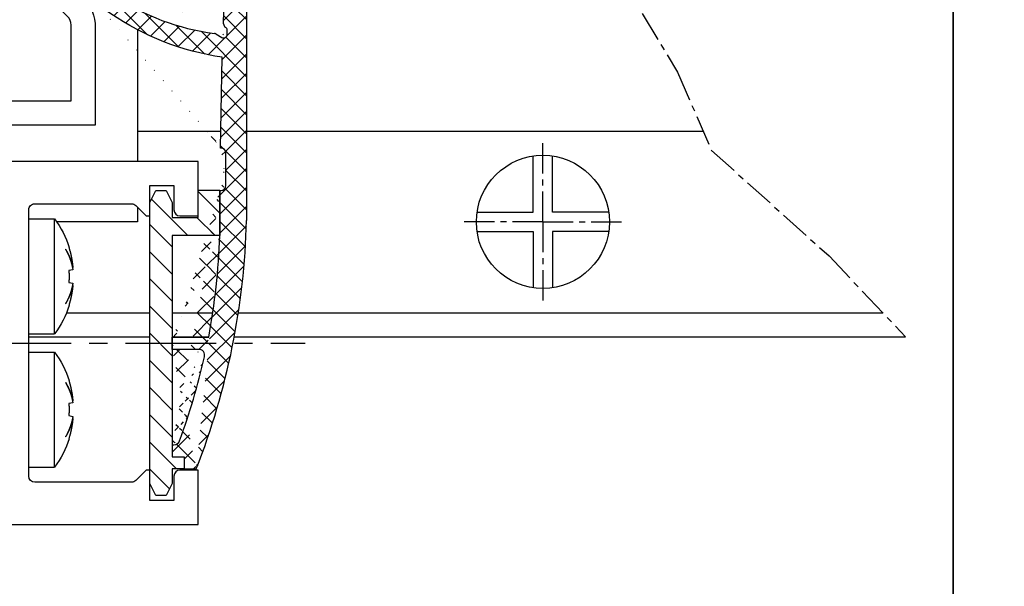
# Model space of a CAD drawing. Extents: x 1047 to 2060, y -1622 to -947.
# Drawn here: x 1279 to 1361, y -1520 to -1473 of the extents above; entities that cross this region are included whole.
import ezdxf

# ---------------------------------------------------------------- set-up
doc = ezdxf.new("R2010")
doc.units = 0
doc.header["$MEASUREMENT"] = 0
doc.linetypes.add('MITTEX2', pattern=[4, 2.5, -0.5, 0.5, -0.5])
for name, color, linetype in [('01_ZRAHMEN', 7, 'CONTINUOUS'), ('02_BEMASSUNG', 4, 'CONTINUOUS'), ('03_MITTELLINIE', 1, 'MITTEX2'), ('05_SCHRAFFUR', 1, 'CONTINUOUS'), ('257035_Führungswinkel', 8, 'CONTINUOUS'), ('325409_Vertikalprofil', 3, 'CONTINUOUS'), ('325411_Seitendichtung', 8, 'CONTINUOUS'), ('325418_Seitendichtung', 3, 'CONTINUOUS'), ('Schraube ISO 7049 4.8x45', 8, 'CONTINUOUS')]:
    doc.layers.add(name, color=color, linetype=linetype)

# ---------------------------------------------------------------- blocks, each defined once
blk = doc.blocks.new('325418_Seitendichtung')
at = {"layer": '325418_Seitendichtung'}
blk.add_lwpolyline([(15.49999000000003, -42.91421000000003), (15.5, -42.91422000000003, -0.668178637919297), (17.20710678118655, -42.20711321881348), (21.4748737341529, -46.47487626584707, -0.1989123673796593), (22.5, -48.94974999999999), (22.5, -57), (-4, -57), (-4, -1, -0.414213562373095), (-3, -1.4210854715202e-14), (0, 0), (0, -4.700000000000017), (2.25, -4.700000000000017), (2.25, -2.5, -0.414213562373095), (2.550000000000011, -2.200000000000003), (3.700000000000045, -2.200000000000017, -0.414213562373095), (4.000000000000046, -2.5), (4, -5.200000000000017, -0.414213562373095), (2.5, -6.700000000000017), (-1, -6.700000000000017, 0.414213562373095), (-2, -7.700000000000017), (-2, -22.30000000000001, 0.414213562373095), (-1, -23.30000000000001), (2.5, -23.30000000000001, -0.414213562373095), (4, -24.80000000000001), (4, -27.5, -0.414213562373095), (3.700000000000045, -27.8), (2.550000000000011, -27.80000000000001), (2.549990000000037, -27.80001000000001, -0.4142135626985819), (2.25, -27.49999999999999), (2.25, -25.30000000000001), (2.25, -25.30000000000001), (0, -25.30000000000001), (0, -30), (-1.500000000000004, -30.00000000000001), (-1.499999999999996, -30.00001, 0.4142077045794373), (-2, -30.50000000000001), (-2, -55), (10, -55, 0.414213562373095), (10.5, -54.5), (10.5, -49.30000000000001, -0.414213562373095), (10.80000000000001, -49.00000000000001), (11.20000000000005, -49), (11.20000000000005, -49, -0.414213562373095), (11.50000000000004, -49.30000000000001), (11.5, -52.40000000000001, -0.414213562373095), (11.40000000000003, -52.5, 0.414213562373095), (11.30000000000003, -52.59999999999999), (11.30000000000001, -54.5, 0.414213562373095), (11.80000000000001, -55), (20.5, -55), (20.5, -48.74264000000002, 0.1989123673796593), (20.20710678118655, -48.03553321881347), (15.5, -43.32843000000003), (15.5, -42.91422000000003)], format="xyb", dxfattribs=at)
blk = doc.blocks.new('325409_Vertikalprofil')
at = {"layer": '325409_Vertikalprofil'}
blk.add_lwpolyline([(21.49967000000001, 3.499999999999996), (29.49288321876159, 3.499999999999993, 0.1989108449736175), (29.84643453828488, 3.64644453834887), (30.70000000000002, 4.499999999999993), (31.00000000000003, 4.499999999999993), (31.00000000000003, 1.999999999999993), (33.00000000000003, 1.999999999999993), (33.00000000000003, 3.999999999999993, -0.414213562373095), (33.49999000000003, 4.499999999999993), (34.99999000000003, 4.499999999999993), (34.99999000000003, -7.105427357601002e-15), (0, 0), (3.552713678800501e-15, 2), (0.9999900000000288, 2), (0.9999900000000252, 1), (3, 1), (3, 2), (16.00000000000003, 1.999999999999996, 0.414213562373095), (17.00000000000003, 2.999999999999996), (17.00000000000004, 27, 0.414213562373095), (16.00000000000004, 28), (3.000000000000007, 28), (3.000000000000007, 29), (0.9999900000000324, 29), (0.9999900000000324, 28), (7.105427357601002e-15, 28), (7.105427357601002e-15, 30), (34.99999000000003, 29.99999999999999), (34.99999000000003, 25.49999999999999), (33.49999000000003, 25.49999999999999, -0.414213562373095), (33.00000000000004, 25.99999999999999), (33.00000000000004, 27.99999999999999), (31.00000000000004, 27.99999999999999), (31.00000000000004, 25.49999999999999), (30.70000000000002, 25.49999999999999), (29.84643453828495, 26.3535554616511, 0.1989108449736261), (29.49288321876165, 26.49999999999999), (21.49968000000002, 26.5, 0.414213562373095), (20.99950000000001, 26), (20.99950000000001, 4.000170000000022, 0.4144127776680251)], format="xyb", close=True, dxfattribs=at)
blk = doc.blocks.new('Schraube ISO 7049 4.8x45')
at = {"layer": 'Schraube ISO 7049 4.8x45'}
for p, q in [((0, 10.24998000000002), (2.137159999999881, 10.24998000000002)), ((0, 10.24998000000002), (0, 0.7500100000000032)), ((2.137159999999881, 10.24998000000002), (2.137159999999881, 0.7500100000000032)), ((3.048850000000016, 7.726740000000007), (3.048850000000016, 7.743989999999997)), ((3.316139999999905, 7.897220000000033), (3.331500000000005, 7.899920000000009)), ((3.316139999999905, 5.997220000000027), (3.646349999999984, 6.055440000000004)), ((3.602359999999976, 6.232190000000003), (3.646349999999984, 6.239180000000033)), ((3.646349999999984, 4.944570000000027), (3.316139999999905, 5.002800000000008)), ((3.646349999999984, 4.760810000000021), (3.602359999999976, 4.767799999999994)), ((3.048850000000016, 3.256020000000035), (3.048850000000016, 3.273280000000028)), ((3.331500000000005, 3.100089999999994), (3.316139999999905, 3.102800000000002)), ((0, 0.7500100000000032), (2.137159999999881, 0.7500100000000032)), ((0, -0.7500100000000032), (2.137159999999881, -0.7500100000000032)), ((0, -0.7500100000000032), (0, -10.24996999999996)), ((2.137159999999881, -0.7500100000000032), (2.137159999999881, -10.24996999999996)), ((3.316139999999905, -3.102779999999967), (3.331500000000005, -3.100079999999991)), ((3.048850000000016, -3.273259999999993), (3.048850000000016, -3.256010000000003)), ((3.602359999999976, -4.767789999999991), (3.646349999999984, -4.760809999999992)), ((3.316139999999905, -5.002779999999973), (3.646349999999984, -4.944559999999996)), ((3.646349999999984, -6.055429999999973), (3.316139999999905, -5.997199999999992)), ((3.646349999999984, -6.239169999999973), (3.602359999999976, -6.232189999999974)), ((3.048850000000016, -7.743979999999965), (3.048850000000016, -7.726719999999972)), ((3.331500000000005, -7.899910000000006), (3.316139999999905, -7.897199999999998)), ((0, -10.24996999999996), (2.137159999999881, -10.24996999999996))]:
    blk.add_line(p, q, dxfattribs=at)
for points in [[(3.048900000000003, 7.744030000000038), (3.078579999999988, 7.697170000000028, -0.0030024791), (3.107649999999921, 7.650030000000044, -0.003004586), (3.136099999999942, 7.602610000000027, -0.0030214051), (3.163939999999911, 7.55492000000001, -0.0030560912), (3.19112999999993, 7.506960000000021, -0.0030844814), (3.217689999999948, 7.458740000000006, -0.0031100653), (3.243589999999926, 7.410260000000022, -0.0031349018), (3.268849999999929, 7.361539999999991, -0.0031621882), (3.293439999999919, 7.312580000000025, -0.0031876362), (3.317369999999869, 7.263370000000009, -0.0032143267), (3.34060999999997, 7.213930000000033, -0.0032381342), (3.363189999999918, 7.164270000000016, -0.0032620739), (3.385059999999953, 7.114389999999986, -0.0032882839), (3.406259999999975, 7.064300000000003, -0.0033191324), (3.426729999999907, 7.013980000000032, -0.003333698), (3.44651999999985, 6.963490000000007, -0.0033365872), (3.465569999999843, 6.912820000000011, -0.003388056), (3.483929999999987, 6.861899999999991, -0.0034812029), (3.501569999999901, 6.810730000000035, -0.003401916), (3.518459999999891, 6.759600000000006, -0.003193105), (3.534529999999904, 6.708610000000022, -0.003547959), (3.550039999999854, 6.656620000000032, -0.004262074), (3.565029999999979, 6.60324, -0.003246584), (3.5786599999999, 6.553039999999982, -0.0011030874), (3.590619999999831, 6.507570000000015, -0.004620655), (3.604269999999929, 6.448890000000006, -0.0080244069), (3.623069999999871, 6.358180000000033, -0.0039387293), (3.646349999999984, 6.239180000000033, -0.0020870642)], [(3.646349999999984, 6.055440000000004), (3.637339999999881, 6.111639999999994, 0.0031780593), (3.627609999999891, 6.167870000000022, 0.0031532713), (3.617129999999975, 6.224140000000006, 0.0031421758), (3.605909999999881, 6.280430000000024, 0.003149639), (3.593929999999887, 6.336749999999995, 0.003149183), (3.581219999999917, 6.393070000000023, 0.0031466866), (3.567739999999958, 6.449399999999997, 0.0031419948), (3.55352999999991, 6.505730000000028, 0.0031404656), (3.538539999999898, 6.562039999999996, 0.0031357382), (3.522809999999936, 6.618320000000011, 0.0031330444), (3.506309999999871, 6.67458000000002, 0.0031262356), (3.489069999999856, 6.730800000000016, 0.0031204673), (3.471049999999991, 6.786980000000028, 0.003115624), (3.452279999999973, 6.843099999999993, 0.0031159999), (3.432739999999853, 6.899160000000023, 0.0030999683), (3.412459999999896, 6.95514, 0.0030745004), (3.391409999999951, 7.01102000000003, 0.0030926061), (3.369589999999903, 7.06686000000002, 0.0031484553), (3.346949999999993, 7.122690000000006, 0.003047744), (3.323679999999968, 7.178200000000004, 0.0028363861), (3.299829999999929, 7.233270000000033, 0.0031236497), (3.274739999999952, 7.289080000000041, 0.0037146493), (3.248169999999845, 7.346039999999988, 0.0028011893), (3.222779999999943, 7.399439999999998, 0.0009480760000000001), (3.199449999999956, 7.447660000000013, 0.0039452401), (3.167799999999943, 7.509210000000024, 0.0067369126), (3.116879999999924, 7.60351, 0.0032604182), (3.048900000000003, 7.726710000000026, 0.0017169538)], [(3.646349999999984, 6.239180000000033), (3.640899999999988, 6.296230000000037, 0.0017582158), (3.635059999999953, 6.353189999999984, 0.0017631753), (3.62880999999993, 6.410060000000016, 0.0017641254), (3.622169999999869, 6.466849999999994, 0.00176088), (3.615129999999908, 6.523530000000022, 0.0017593513), (3.607699999999909, 6.580110000000019, 0.0017579601), (3.599879999999985, 6.636589999999984, 0.001756915), (3.591659999999933, 6.692959999999999, 0.0017548849), (3.583059999999932, 6.749210000000005, 0.0017537686), (3.574069999999892, 6.805340000000001, 0.001752065), (3.564689999999928, 6.861350000000016, 0.0017504923), (3.554939999999874, 6.917239999999993, 0.0017475587), (3.544789999999921, 6.972989999999982, 0.0017474617), (3.534269999999879, 7.028610000000015, 0.0017483268), (3.523369999999886, 7.084100000000007, 0.00174276), (3.512099999999919, 7.139440000000008, 0.0017301793), (3.500459999999975, 7.194600000000008, 0.0017433532), (3.488439999999855, 7.249680000000041, 0.001775477), (3.476019999999835, 7.304670000000016, 0.0017247578), (3.463300000000004, 7.35929999999999, 0.0016104632), (3.450309999999945, 7.413450000000012, 0.0017723017), (3.436699999999973, 7.468289999999996, 0.002104472), (3.422349999999938, 7.524200000000008, 0.0016026017), (3.408669999999915, 7.576600000000013, 0.0005636958), (3.396119999999883, 7.623899999999992, 0.002244627), (3.379219999999918, 7.68422000000001, 0.0038530202), (3.352169999999887, 7.776600000000002, 0.0018916337), (3.316139999999905, 7.897250000000014, 0.0010063036)], [(3.316139999999905, 5.00278000000003), (3.318169999999895, 5.036650000000009, 0.0010401776), (3.320039999999949, 5.070480000000032, 0.001045429), (3.32177999999999, 5.104260000000011, 0.0010465362), (3.323369999999841, 5.138000000000005, 0.0010427821), (3.324809999999843, 5.171700000000016, 0.0010409463), (3.326109999999971, 5.20535000000001, 0.0010394554), (3.327269999999885, 5.238950000000017, 0.0010383336), (3.328289999999924, 5.272510000000011, 0.0010362116), (3.329169999999863, 5.306010000000015, 0.0010349673), (3.329899999999952, 5.339470000000034, 0.0010331601), (3.330499999999915, 5.372880000000038, 0.0010317048), (3.330959999999891, 5.406239999999997, 0.0010292022), (3.331279999999992, 5.439549999999997, 0.0010286268), (3.331459999999879, 5.472800000000007, 0.0010283901), (3.331500000000005, 5.506010000000003, 0.001024651), (3.331409999999892, 5.539150000000006, 0.0010166086), (3.331179999999904, 5.572230000000019, 0.0010238322), (3.330819999999903, 5.605289999999997, 0.0010419267), (3.33030999999994, 5.638339999999999, 0.001011884), (3.329679999999939, 5.671199999999999, 0.0009445514), (3.3289299999999, 5.703810000000004, 0.0010386074), (3.328019999999924, 5.736880000000042, 0.0012319531), (3.326929999999948, 5.770660000000021, 0.0009385824), (3.325829999999996, 5.80233000000004, 0.0003315899), (3.32476999999983, 5.830939999999998, 0.0013124504), (3.323109999999929, 5.867539999999991, 0.0022510539), (3.320189999999911, 5.923730000000035, 0.0011057877), (3.316139999999905, 5.997220000000027, 0.0005887548)], [(3.048900000000003, 3.273280000000028), (3.080899999999929, 3.329480000000018, 0.0030104292), (3.112049999999954, 3.385730000000024, 0.0030606707), (3.142299999999977, 3.442020000000014, 0.0030840747), (3.171689999999899, 3.498339999999985, 0.0030747619), (3.200199999999995, 3.554689999999994, 0.00307826), (3.227859999999964, 3.611050000000006, 0.0030827106), (3.254639999999881, 3.667420000000021, 0.0030900554), (3.280579999999986, 3.72377000000003, 0.0030896854), (3.305650000000014, 3.780120000000011, 0.0030951171), (3.329899999999952, 3.836439999999982, 0.0030951501), (3.353289999999902, 3.892720000000025, 0.003099241), (3.375850000000014, 3.94896, 0.0030961716), (3.39756999999986, 4.005150000000015, 0.0031017314), (3.418489999999906, 4.061280000000039, 0.0031041038), (3.438569999999913, 4.117339999999984, 0.0030997503), (3.457850000000008, 4.173320000000018, 0.0030786424), (3.476309999999899, 4.229189999999988, 0.0031046382), (3.493999999999915, 4.285020000000031, 0.003158303), (3.510889999999904, 4.340820000000036, 0.003075685), (3.526969999999892, 4.396299999999997, 0.0028782669), (3.542209999999955, 4.451339999999988, 0.0031562941), (3.556839999999852, 4.507120000000015, 0.0037276442), (3.570889999999849, 4.564040000000006, 0.0028649064), (3.583639999999946, 4.617410000000007, 0.0010573623), (3.594789999999875, 4.665600000000012, 0.0039650418), (3.607459999999946, 4.727120000000014, 0.006796510600000001), (3.624849999999924, 4.821390000000008, 0.0033750367), (3.646349999999984, 4.944549999999992, 0.0018127703)], [(3.646349999999984, 4.760810000000021), (3.637339999999881, 4.710220000000021, -0.0035090887), (3.627609999999891, 4.659590000000009, -0.003478451), (3.617129999999975, 4.608930000000043, -0.0034626004), (3.605909999999881, 4.558239999999984, -0.003467121), (3.593929999999887, 4.507540000000006, -0.0034625237), (3.581219999999917, 4.456820000000022, -0.0034556329), (3.567739999999958, 4.406110000000012, -0.0034459501), (3.553519999999935, 4.35539, -0.00343972), (3.538539999999898, 4.304689999999994, -0.003429599), (3.522809999999936, 4.254010000000022, -0.0034217174), (3.506309999999871, 4.203360000000004, -0.0034089584), (3.489059999999881, 4.152739999999994, -0.0033973912), (3.471039999999903, 4.102170000000029, -0.0033864522), (3.452279999999973, 4.051630000000046, -0.0033812474), (3.432739999999853, 4.001160000000027, -0.0033578704), (3.412449999999922, 3.950760000000002, -0.003324471), (3.391409999999951, 3.900450000000006, -0.0033378194), (3.369589999999903, 3.850160000000017, -0.0033917643), (3.346939999999904, 3.799900000000008, -0.003276736), (3.323679999999968, 3.749920000000031, -0.0030438833), (3.299819999999841, 3.700339999999983, -0.0033456689), (3.274739999999952, 3.650090000000006, -0.0039697247), (3.248159999999871, 3.598800000000011, -0.0029863312), (3.222769999999855, 3.550720000000013, -0.0010094623), (3.199449999999956, 3.507310000000018, -0.0041957643), (3.167799999999943, 3.451889999999992, -0.0071346509), (3.116879999999924, 3.366980000000041, -0.003439884), (3.048900000000003, 3.256060000000019, -0.0018082971)], [(3.316139999999905, 3.102839999999986), (3.332609999999931, 3.156440000000003, 0.0017380962), (3.348729999999932, 3.210180000000037, 0.0017344867), (3.364469999999869, 3.264070000000032, 0.0017333537), (3.379849999999919, 3.318110000000019, 0.001735765), (3.394859999999881, 3.372289999999992, 0.001736851), (3.40949999999998, 3.426600000000008, 0.001737519), (3.423769999999877, 3.48105000000001, 0.0017378983), (3.437669999999912, 3.535630000000026, 0.0017388337), (3.451189999999883, 3.590330000000023, 0.0017394453), (3.464339999999879, 3.645150000000001, 0.001740486), (3.477109999999925, 3.700089999999989, 0.0017405477), (3.489499999999907, 3.755150000000015, 0.0017403754), (3.501499999999965, 3.810310000000015, 0.0017419822), (3.513139999999908, 3.865580000000023, 0.0017457136), (3.524379999999951, 3.920960000000008, 0.0017416644), (3.535239999999931, 3.976420000000019, 0.0017315442), (3.545700000000011, 4.031949999999995, 0.0017468167), (3.555799999999977, 4.087630000000019, 0.0017826661), (3.565499999999929, 4.143480000000039, 0.001732172), (3.574809999999843, 4.199180000000041, 0.0016176762), (3.583679999999958, 4.254620000000017, 0.0017856026), (3.592259999999897, 4.311030000000045, 0.0021286862), (3.600569999999834, 4.368840000000006, 0.0016158806), (3.608139999999935, 4.423149999999993, 0.0005550409999999999), (3.614799999999946, 4.472289999999987, 0.0022791768), (3.622459999999933, 4.53552000000002, 0.0039218486), (3.633100000000013, 4.633030000000019, 0.0019175581), (3.646349999999984, 4.760810000000021, 0.00101595)], [(3.646349999999984, -4.760809999999992), (3.640899999999988, -4.703760000000017, 0.0017582173), (3.635059999999953, -4.646799999999985, 0.0017631732), (3.62880999999993, -4.589919999999978, 0.0017641196), (3.622169999999869, -4.533139999999975, 0.0017608704), (3.615129999999908, -4.476460000000003, 0.0017593381), (3.607699999999909, -4.419879999999978, 0.0017579433), (3.599879999999985, -4.363399999999984, 0.0017568946), (3.591659999999933, -4.307040000000001, 0.0017548608), (3.583059999999932, -4.250789999999995, 0.0017537408), (3.574069999999892, -4.194649999999996, 0.0017520337), (3.564689999999928, -4.138639999999981, 0.0017504573), (3.554939999999874, -4.082760000000007, 0.0017475201), (3.544789999999921, -4.026999999999987, 0.0017474194), (3.534269999999879, -3.971379999999982, 0.001748281), (3.523369999999886, -3.91588999999999, 0.0017427108), (3.512099999999919, -3.860559999999992, 0.001730127), (3.500459999999975, -3.805389999999989, 0.0017432969), (3.488439999999855, -3.750319999999959, 0.0017754161), (3.476019999999835, -3.695319999999981, 0.001724695), (3.463300000000004, -3.640689999999978, 0.0016104017), (3.450309999999945, -3.586539999999985, 0.0017722303), (3.436699999999973, -3.531700000000001, 0.0021043827), (3.422349999999938, -3.475789999999989, 0.00160253), (3.408669999999915, -3.423389999999984, 0.0005636699), (3.396119999999883, -3.376100000000008, 0.0022445214), (3.379219999999918, -3.315769999999958, 0.0038528248), (3.352169999999887, -3.223389999999995, 0.0018915314), (3.316139999999905, -3.102739999999983, 0.0010062477)], [(3.048900000000003, -3.256049999999988), (3.078579999999988, -3.302909999999997, -0.0030030522), (3.107649999999921, -3.35005000000001, -0.0030051512), (3.136099999999942, -3.39746999999997, -0.0030219648), (3.163939999999911, -3.445149999999984, -0.0030566481), (3.19112999999993, -3.493110000000001, -0.0030850336), (3.217689999999948, -3.541319999999956, -0.0031106118), (3.243589999999926, -3.589789999999994, -0.0031354416), (3.268849999999929, -3.638499999999993, -0.0031627216), (3.293439999999919, -3.687469999999962, -0.0031881617), (3.317369999999869, -3.736669999999975, -0.0032148442), (3.34060999999997, -3.786100000000005, -0.0032386423), (3.363189999999918, -3.835759999999993, -0.0032625724), (3.385059999999953, -3.885639999999995, -0.003288772), (3.406259999999975, -3.935729999999978, -0.0033196109), (3.426729999999907, -3.986039999999974, -0.003334163), (3.44651999999985, -4.036529999999971, -0.0033370372), (3.465569999999843, -4.087199999999996, -0.0033884962), (3.483929999999987, -4.138100000000009, -0.0034816381), (3.501569999999901, -4.189279999999968, -0.0034023236), (3.518459999999891, -4.240409999999997, -0.0031934718), (3.534529999999904, -4.291389999999978, -0.0035483483), (3.550039999999854, -4.343379999999968, -0.004262516), (3.565029999999979, -4.396749999999997, -0.0032468997), (3.5786599999999, -4.446960000000018, -0.001103191), (3.590619999999831, -4.492429999999985, -0.0046210739), (3.604269999999929, -4.551099999999991, -0.0080250427), (3.623069999999871, -4.641809999999992, -0.0039390007), (3.646349999999984, -4.760809999999992, -0.002087198)], [(3.646349999999984, -4.944549999999992), (3.637339999999881, -4.888350000000003, 0.0031780659), (3.627609999999891, -4.832119999999975, 0.0031532716), (3.617129999999975, -4.775849999999991, 0.0031421694), (3.605909999999881, -4.719560000000001, 0.0031496266), (3.593929999999887, -4.663239999999973, 0.003149164), (3.581219999999917, -4.606919999999974, 0.0031466614), (3.567739999999958, -4.55059, 0.0031419632), (3.55352999999991, -4.494269999999972, 0.003140428), (3.538539999999898, -4.437960000000004, 0.0031356944), (3.522809999999936, -4.381669999999957, 0.0031329947), (3.506309999999871, -4.325410000000005, 0.0031261797), (3.489069999999856, -4.269189999999981, 0.0031204057), (3.471049999999991, -4.213019999999972, 0.0031155563), (3.452279999999973, -4.156889999999976, 0.0031159263), (3.432739999999853, -4.100829999999974, 0.0030998892), (3.412459999999896, -4.044849999999997, 0.0030744163), (3.391409999999951, -3.98897999999997, 0.0030925159), (3.369589999999903, -3.933129999999977, 0.0031483578), (3.346949999999993, -3.877299999999991, 0.0030476438), (3.323679999999968, -3.821789999999993, 0.0028362882), (3.299829999999929, -3.766719999999964, 0.0031235364), (3.274739999999952, -3.710910000000013, 0.0037145078), (3.248169999999845, -3.653950000000009, 0.002801077), (3.222779999999943, -3.600549999999998, 0.000948037), (3.199449999999956, -3.552329999999984, 0.0039450744), (3.167799999999943, -3.490779999999972, 0.0067366086), (3.116879999999924, -3.396479999999968, 0.0032602624), (3.048900000000003, -3.273279999999971, 0.0017168698)], [(3.316139999999905, -5.997209999999995), (3.318169999999895, -5.963339999999988, 0.0010402308), (3.320039999999949, -5.929509999999993, 0.0010454788), (3.32177999999999, -5.895729999999986, 0.0010465822), (3.323369999999841, -5.861989999999992, 0.0010428242), (3.324809999999843, -5.828289999999981, 0.0010409847), (3.326109999999971, -5.794639999999987, 0.00103949), (3.327269999999885, -5.76103999999998, 0.0010383643), (3.328289999999924, -5.727489999999989, 0.0010362386), (3.329169999999863, -5.693979999999982, 0.0010349906), (3.329899999999952, -5.660519999999963, 0.0010331798), (3.330499999999915, -5.627110000000016, 0.0010317206), (3.330959999999891, -5.59375, 0.0010292144), (3.331279999999992, -5.560450000000003, 0.0010286351), (3.331459999999879, -5.52718999999999, 0.001028395), (3.331500000000005, -5.493979999999965, 0.001024652), (3.331409999999892, -5.46083999999999, 0.0010166061), (3.331179999999904, -5.427760000000006, 0.0010238261), (3.330819999999903, -5.3947, 0.0010419168), (3.33030999999994, -5.361660000000001, 0.0010118708), (3.329679999999939, -5.328789999999998, 0.000944536), (3.3289299999999, -5.296179999999964, 0.0010385869), (3.328019999999924, -5.263110000000012, 0.001231924), (3.326929999999948, -5.229339999999979, 0.0009385563), (3.325829999999996, -5.197660000000013, 0.00033158), (3.32476999999983, -5.169049999999999, 0.0013124087), (3.323109999999929, -5.132450000000006, 0.002250967), (3.320189999999911, -5.076260000000019, 0.0011057384), (3.316139999999905, -5.00276999999997, 0.0005887269)], [(3.048900000000003, -7.726699999999994), (3.080899999999929, -7.670500000000004, 0.0030105817), (3.112049999999954, -7.614260000000002, 0.0030608211), (3.142299999999977, -7.557969999999955, 0.0030842213), (3.171689999999899, -7.501649999999984, 0.0030749033), (3.200199999999995, -7.445300000000003, 0.0030783964), (3.227859999999964, -7.388939999999991, 0.0030828423), (3.254639999999881, -7.332579999999979, 0.0030901823), (3.280579999999986, -7.276219999999967, 0.0030898071), (3.305650000000014, -7.219879999999989, 0.0030952336), (3.329899999999952, -7.163560000000018, 0.0030952612), (3.353289999999902, -7.107269999999971, 0.0030993468), (3.375850000000014, -7.051029999999969, 0.0030962718), (3.39756999999986, -6.994849999999985, 0.003101826), (3.418489999999906, -6.938710000000015, 0.0031041929), (3.438569999999913, -6.882649999999984, 0.0030998334), (3.457850000000008, -6.826669999999979, 0.0030787193), (3.476309999999899, -6.770810000000012, 0.0031047099), (3.493999999999915, -6.714979999999969, 0.0031583699), (3.510889999999904, -6.659169999999961, 0.003075744), (3.526969999999892, -6.60369, 0.002878317), (3.542209999999955, -6.548650000000009, 0.0031563431), (3.556839999999852, -6.492869999999982, 0.0037276941), (3.570889999999849, -6.435949999999991, 0.0028649384), (3.583639999999946, -6.38257999999999, 0.0010573729), (3.594789999999875, -6.334389999999985, 0.0039650768), (3.607459999999946, -6.272869999999955, 0.0067965451), (3.624849999999924, -6.178599999999989, 0.0033750426), (3.646349999999984, -6.055429999999973, 0.0018127708)], [(3.646349999999984, -6.239169999999973), (3.637339999999881, -6.289769999999976, -0.0035088896), (3.627609999999891, -6.340399999999988, -0.0034782331), (3.617129999999975, -6.39106000000001, -0.0034623629), (3.605909999999881, -6.441749999999985, -0.0034668632), (3.593929999999887, -6.492459999999994, -0.0034622457), (3.581219999999917, -6.543169999999975, -0.003455336), (3.567739999999958, -6.593889999999988, -0.0034456343), (3.553519999999935, -6.644599999999997, -0.003439386), (3.538539999999898, -6.695310000000006, -0.0034292469), (3.522809999999936, -6.745989999999978, -0.003421348), (3.506309999999871, -6.79665, -0.003408572), (3.489059999999881, -6.84726999999998, -0.003396989), (3.471039999999903, -6.897850000000005, -0.0033860337), (3.452279999999973, -6.948379999999986, -0.003380813), (3.432739999999853, -6.998860000000008, -0.0033574223), (3.412449999999922, -7.049269999999979, -0.0033240121), (3.391409999999951, -7.099579999999975, -0.003337343), (3.369589999999903, -7.149869999999964, -0.003391265), (3.346939999999904, -7.200139999999976, -0.0032762389), (3.323679999999968, -7.250119999999981, -0.0030434094), (3.299819999999841, -7.299700000000001, -0.0033451347), (3.274739999999952, -7.34996000000001, -0.0039690732), (3.248159999999871, -7.401250000000005, -0.002985828), (3.222769999999855, -7.449329999999975, -0.00100929), (3.199449999999956, -7.492750000000001, -0.0041950394), (3.167799999999943, -7.548179999999974, -0.00713337), (3.116879999999924, -7.633089999999982, -0.0034392474), (3.048900000000003, -7.744029999999981, -0.0018079581)], [(3.316139999999905, -7.897239999999982), (3.332609999999931, -7.843639999999994, 0.0017377188), (3.348729999999932, -7.789899999999989, 0.0017341186), (3.364469999999869, -7.73599999999999, 0.0017329948), (3.379849999999919, -7.681960000000004, 0.0017354142), (3.394859999999881, -7.62776999999997, 0.0017365092), (3.40949999999998, -7.573460000000011, 0.001737186), (3.423769999999877, -7.519000000000005, 0.0017375747), (3.437669999999912, -7.464419999999961, 0.0017385188), (3.451189999999883, -7.409710000000018, 0.0017391399), (3.464339999999879, -7.354889999999983, 0.0017401896), (3.477109999999925, -7.299939999999992, 0.0017402609), (3.489499999999907, -7.244879999999966, 0.001740098), (3.501499999999965, -7.189719999999966, 0.0017417142), (3.513139999999908, -7.134439999999984, 0.0017454543), (3.524379999999951, -7.079059999999998, 0.0017414157), (3.535239999999931, -7.023599999999988, 0.0017313063), (3.545700000000011, -6.968060000000008, 0.0017465867), (3.555799999999977, -6.912379999999985, 0.0017824413), (3.565499999999929, -6.856529999999964, 0.0017319636), (3.574809999999843, -6.800829999999991, 0.0016174903), (3.583679999999958, -6.745379999999983, 0.0017854072), (3.592259999999897, -6.688969999999955, 0.0021284669), (3.600569999999834, -6.631159999999994, 0.0016157249), (3.608139999999935, -6.576839999999976, 0.0005549896), (3.614799999999946, -6.52770000000001, 0.0022789722), (3.622459999999933, -6.46447999999998, 0.003921541), (3.633100000000013, -6.366960000000006, 0.001917427), (3.646349999999984, -6.239169999999973, 0.001015885)]]:
    blk.add_lwpolyline(points, format="xyb", dxfattribs=at)
for centre, start, end in [((-4.300040000000081, 5.500010000000003), 17.45699300000032, 36.42357400000066), ((-4.300040000000081, 5.500010000000003), 323.5764299999999, 342.5610599999997), ((-4.300040000000081, -5.499989999999997), 17.45699300000032, 36.42357400000066), ((-4.300040000000081, -5.499989999999997), 323.5764299999999, 342.5610599999997)]:
    blk.add_arc(centre, 8, start, end, dxfattribs=at)
blk = doc.blocks.new('325411_Seitendichtung')
at = {"layer": '05_SCHRAFFUR'}
h = blk.add_hatch(dxfattribs=at)
h.set_pattern_fill('ANSI37', color=256, scale=0.35, angle=90, style=0)
h.set_pattern_definition([(135, (50.19548440381124, -57.38552351812133), (-0.7857724105935509, -0.7857724105935507), []), (225, (50.19548440381124, -57.38552351812133), (0.7857724105935507, -0.7857724105935509), [])])
edge = h.paths.add_edge_path()
edge.add_line((2.849999999999994, -10.39653), (3.849999999999994, -10.39653))
edge.add_line((5.799990000000015, 8.853470000000002), (5.799990000000015, 12.60347))
edge.add_line((1.849999999999994, -0.5215299999999985), (1.849999999999994, 0.4784600000000268))
edge.add_arc((-52.16091, 10.98270000000004), 58, 349.5657100000001, 357.8961499999999)
edge.add_line((1.849999999999994, 0.4784600000000268), (4.879959999999983, 0.4784600000000266))
edge.add_arc((4.039929999999998, -1.021529999999998), 0.5, 347.0606500000002, 450)
edge.add_arc((-52, 11.85384000000001), 58, 339.91068, 347.0606500000002)
edge.add_arc((2.001599999999996, -7.896529999999998), 0.5, 270, 339.91068)
edge.add_line((1.849999999999994, -8.396529999999998), (2.001599999999996, -8.396529999999998))
edge.add_line((4.039929999999998, -0.5215299999999985), (1.849999999999994, -0.5215299999999984))
edge.add_arc((-51.98227, 11.57524000000002), 60, 338.51878, 358.6067099999999)
edge.add_line((8.000000000000014, 41.47847), (8.000000000000012, 10.11634000000002))
edge.add_arc((7.500000000000014, 41.47847), 0.5, 360, 450)
edge.add_line((6.987500000000026, 41.97847), (7.500000000000014, 41.97847))
edge.add_arc((6.987500000000026, 41.47847), 0.5, 90, 178.5499479999999)
edge.add_line((6.104510000000012, 26.35493000000001), (6.487660000000013, 41.49113000000001))
edge.add_arc((6.404409999999991, 26.34733000000001), 0.3, 178.5499479999999, 239.9999999999998)
edge.add_arc((6.099770000000014, 25.83027), 0.3002246, 360, 418.9894699999991)
edge.add_line((6.39999000000001, 25.50347000000001), (6.39999000000001, 25.83027))
edge.add_arc((6.100000000000001, 25.50347000000001), 0.3, 240.3088700000001, 360)
edge.add_line((5.450980000000023, 25.52819000000001), (5.951400000000014, 25.24285999999999))
edge.add_arc((5.302380000000007, 25.26758000000002), 0.3, 420.3088700000001, 442.3635200000007)
edge.add_arc((8.000000000000014, 45.38754000000002), 20, 211.3874400000003, 262.3635200000008)
edge.add_arc((-9.499999999999993, 34.71075999999998), 0.49984526, 391.3874400000003, 569.7330000000003)
edge.add_line((5.900000000000013, 16.10347), (5.863630000000008, 16.10347))
edge.add_line((5.863630000000008, 16.10347), (5.999999988927571, 23.60346939104447))
edge.add_arc((9.169570000000007, 45.37395000000006), 22.00000000000003, 209.7330000000003, 261.71649235195383, ccw=False)
edge.add_arc((5.89999000000001, 15.70347), 0.4, 360, 450)
edge.add_line((6.299990000000015, 13.00347000000001), (6.299990000000015, 15.70347))
edge.add_arc((5.89999000000001, 13.00347000000001), 0.4, 270, 360)
edge.add_line((5.799990000000015, 12.60347), (5.89999000000001, 12.60347))
edge.add_line((1.849999999999994, -8.396529999999998), (1.849999999999994, -9.396529999999998))
edge.add_line((2.849999999999994, -9.396529999999998), (2.849999999999994, -10.39653))
edge.add_line((1.849999999999994, -9.396529999999998), (2.849999999999994, -9.396529999999998))
h = blk.add_hatch(dxfattribs=at)
h.set_pattern_fill('ANSI31', color=256, scale=0.5, angle=90, style=0)
h.set_pattern_definition([(135, (50.19548440381124, -57.38552351812133), (-1.122532015133644, -1.122532015133644), [])])
h.paths.add_polyline_path([(0.5, 12.59999999999999), (7.105427357601002e-15, 11.59999999999999), (-7.105427357601002e-15, -11.59999999999999), (0.5, -12.59999999999999), (1.34999999999998, -12.59999999999999), (1.850000000000001, -11.60000000000001), (1.849999999999987, -10.37499999999998), (2.849999999999994, -10.39653), (2.849999999999994, -9.396529999999998), (1.849999999999994, -9.396529999999998), (1.849999999999994, -8.396529999999998), (1.849999999999994, -0.4999999999999858), (1.849999999999994, 0.4784600000000268), (1.850000000000001, 8.875), (5.799990000000015, 8.874999999999986), (5.799990000000022, 12.62499999999999), (4.000000000000014, 12.625), (4.000000000000007, 10.375), (1.849980000000016, 10.37500000000001), (1.849980000000016, 11.59999999999999), (1.349980000000031, 12.59999999999999)])
at = {"layer": '325411_Seitendichtung'}
for p, q in [((6.987500000000026, 41.97847), (7.500000000000014, 41.97847)), ((6.104510000000012, 26.35493000000001), (6.487660000000012, 41.49113000000001)), ((8.000000000000014, 41.47847), (8.000000000000014, 10.11634000000002)), ((5.450980000000023, 25.52819000000001), (5.951400000000014, 25.24285999999999)), ((6.39999000000001, 25.50347000000001), (6.39999000000001, 25.83027)), ((6.299990000000015, 13.00347000000001), (6.299990000000015, 15.70347)), ((5.799990000000015, 12.60347), (5.89999000000001, 12.60347)), ((5.799990000000015, 8.853470000000002), (5.799990000000015, 12.60347)), ((1.849999999999994, 0.4784600000000268), (4.879959999999983, 0.4784600000000268)), ((1.849999999999994, -0.5215299999999985), (1.849999999999994, 0.4784600000000268)), ((4.039929999999998, -0.5215299999999985), (1.849999999999994, -0.5215299999999985)), ((1.849999999999994, -8.396529999999998), (1.849999999999994, -9.396529999999998)), ((1.849999999999994, -8.396529999999998), (2.001599999999996, -8.396529999999998)), ((1.849999999999994, -9.396529999999998), (2.849999999999994, -9.396529999999998)), ((2.849999999999994, -9.396529999999998), (2.849999999999994, -10.39653)), ((2.849999999999994, -10.39653), (3.849999999999994, -10.39653))]:
    blk.add_line(p, q, dxfattribs=at)
blk.add_lwpolyline([(5.900000000000013, 16.10347), (5.863630000000008, 16.10347), (5.99999998892757, 23.60346939104447, -0.2307923250725077), (-9.934042146778417, 34.46285459461289, 0.2307923250725077)], format="xyb", dxfattribs=at)
blk.add_lwpolyline([(4.000000000000007, 12.625), (5.800000000000018, 12.625), (5.800000000000018, 8.875), (1.850000000000001, 8.875), (1.849999999999994, 0.4999900000000252), (1.849999999999994, -0.4999999999999858), (1.849999999999994, -8.374999999999986), (1.849999999999994, -9.396529999999998), (2.849999999999994, -9.396529999999998), (2.849999999999994, -10.39653), (1.849999999999994, -10.39563006970265), (1.849999999999994, -11.59999999999999), (1.349999999999994, -12.59999999999999), (0.5, -12.59999999999999), (0, -11.59999999999999), (7.105427357601002e-15, 11.59999999999999), (0.5000000000000071, 12.59999999999999), (1.349980000000023, 12.59999999999999), (1.849980000000023, 11.59999999999999), (1.849980000000023, 10.375), (4.000000000000007, 10.375)], close=True, dxfattribs=at)
for centre, radius, start, end in [((6.987500000000011, 41.47847), 0.5, 90, 178.5499479999999), ((7.5, 41.47847), 0.5, 0, 90), ((-9.499999999999993, 34.71075999999998), 0.49984526, 31.3874400000003, 209.7330000000003), ((8, 45.38754000000002), 20, 211.3874400000003, 262.3635200000008), ((6.404409999999991, 26.34733000000001), 0.3, 178.5499479999999, 239.9999999999998), ((6.099770000000014, 25.83027), 0.3002246, 0, 58.98946999999912), ((5.302380000000007, 25.26758000000002), 0.3, 60.30887000000009, 82.36352000000073), ((6.100000000000001, 25.50347000000001), 0.3, 240.3088700000001, 0), ((5.89999000000001, 15.70347), 0.4, 0, 90), ((5.89999000000001, 13.00347000000001), 0.4, 270, 0), ((-51.98227, 11.57524000000003), 60, 338.51878, 358.6067099999999), ((-52.16091, 10.98270000000004), 58, 349.5657100000001, 357.8961499999999), ((4.039929999999998, -1.021529999999998), 0.5, 347.0606500000002, 90), ((-52, 11.85384000000001), 58, 339.91068, 347.0606500000002), ((2.001599999999996, -7.896529999999998), 0.5, 270, 339.91068)]:
    blk.add_arc(centre, radius, start, end, dxfattribs=at)
blk = doc.blocks.new('Fahrflügel 4.1')
at = {"layer": '03_MITTELLINIE'}
for p, q in [((160.0794412004425, 37.473195961079), (169.2312007002874, 22.37810213381817)), ((169.2312007002874, 22.37810213381817), (172.045529768955, 15.90818070560454)), ((158.0999901189016, 10.00379684617428), (158.0999901189016, 16.52882895424818)), ((172.045529768955, 15.90818070560454), (181.7549802268732, 7.187852309346454)), ((158.0999901189016, 10.00379684617428), (151.5749580108277, 10.00379684617428)), ((158.0999901189016, 10.00379684617428), (158.0999901189016, 3.478764738100836)), ((158.099990144925, 10.00379684617428), (164.6250222529989, 10.00379614145504)), ((181.7549802268732, 7.187852309346454), (188.0872305255152, 0.5037968461742821))]:
    blk.add_line(p, q, dxfattribs=at)
at = {"layer": '03_MITTELLINIE', "ltscale": 3}
blk.add_line((111.5999901189016, -0.00022188781758814), (138.4427680585859, 0), dxfattribs=at)
at = {"layer": '257035_Führungswinkel'}
for p, q in [((124.5999901189016, 17.50379684617428), (131.4889915689419, 17.50379684617428)), ((133.5999801189009, 17.50379684617428), (171.3514581427899, 17.50379684617474)), ((118.7154036847569, 2.503796846174282), (125.5999801189009, 2.503796846174282)), ((127.4499801189013, 2.503796846174282), (130.8153139832957, 2.503796846174282)), ((132.9273117777557, 2.503796846174282), (186.1924975049624, 2.503796846174282)), ((132.5865614505183, 0.5037968461742821), (188.0872305255161, 0.5037968461742821))]:
    blk.add_line(p, q, dxfattribs=at)
for points in [[(124.5999901189016, 25.86990126690353), (124.5999901189016, 15.00449723660586)], [(152.6584829747371, 10.80379684617446), (157.2999901189014, 10.80379684617446), (157.2999901189014, 15.44530399033965)], [(163.541497263066, 10.80379684617446), (158.8999901189018, 10.80379684617446), (158.8999901189018, 15.44530399033965)], [(124.5999901189016, 11.20448903565921), (124.5999901189016, 10.00379684617428), (117.9142402249727, 10.00379684617428)], [(152.6584829747371, 9.203796846174555), (157.2999901189014, 9.203796846174555), (157.2999901189014, 4.562289702009366)], [(163.541497263066, 9.203796846174555), (158.8999901189018, 9.203796846174555), (158.8999901189018, 4.562289702009366)], [(115.5994901189015, 0.5037968461742821), (125.5999801189009, 0.5037968461742821)], [(127.4499801189013, 0.5037968461742821), (130.4837902814616, 0.5037968461742821)]]:
    blk.add_lwpolyline(points, dxfattribs=at)
blk.add_circle((158.0999901189016, 10.00379684617428), 5.5, dxfattribs=at)
at = {"layer": '325409_Vertikalprofil', "xscale": -1, "rotation": 180}
blk.add_blockref('325409_Vertikalprofil', (94.59999011890159, 14.99977811218241), dxfattribs=at)
at = {"layer": '325411_Seitendichtung'}
blk.add_blockref('325411_Seitendichtung', (125.5999801189009, -0.0003068878177145962), dxfattribs=at)
at = {"layer": '325418_Seitendichtung'}
blk.add_blockref('325418_Seitendichtung', (98.59999011890159, 75.00427534878781), dxfattribs=at)
at = {"layer": 'Schraube ISO 7049 4.8x45', "xscale": -1, "rotation": 180}
blk.add_blockref('Schraube ISO 7049 4.8x45', (115.5994901189015, -0.0003068878177145962), dxfattribs=at)

msp = doc.modelspace()

# ---------------------------------------------------------------- linework, layer by layer
at = {"layer": '01_ZRAHMEN'}
for points in [[(1046.841302080029, -1600.370504060949), (1356.566185225758, -1600.370504060949), (1356.566185225758, -1302.903608228358), (1046.841302080029, -1302.903608228358)], [(1356.566185225758, -1600.370504060949), (1666.291068371487, -1600.370504060949), (1666.291068371487, -1302.903608228358), (1356.566185225758, -1302.903608228358)]]:
    msp.add_lwpolyline(points, close=True, dxfattribs=at)

# ---------------------------------------------------------------- block references
at = {"layer": '02_BEMASSUNG'}
msp.add_blockref('Fahrflügel 4.1', (1164.542552241252, -1500.191823386939), dxfattribs=at)

doc.saveas('drawing.dxf')
